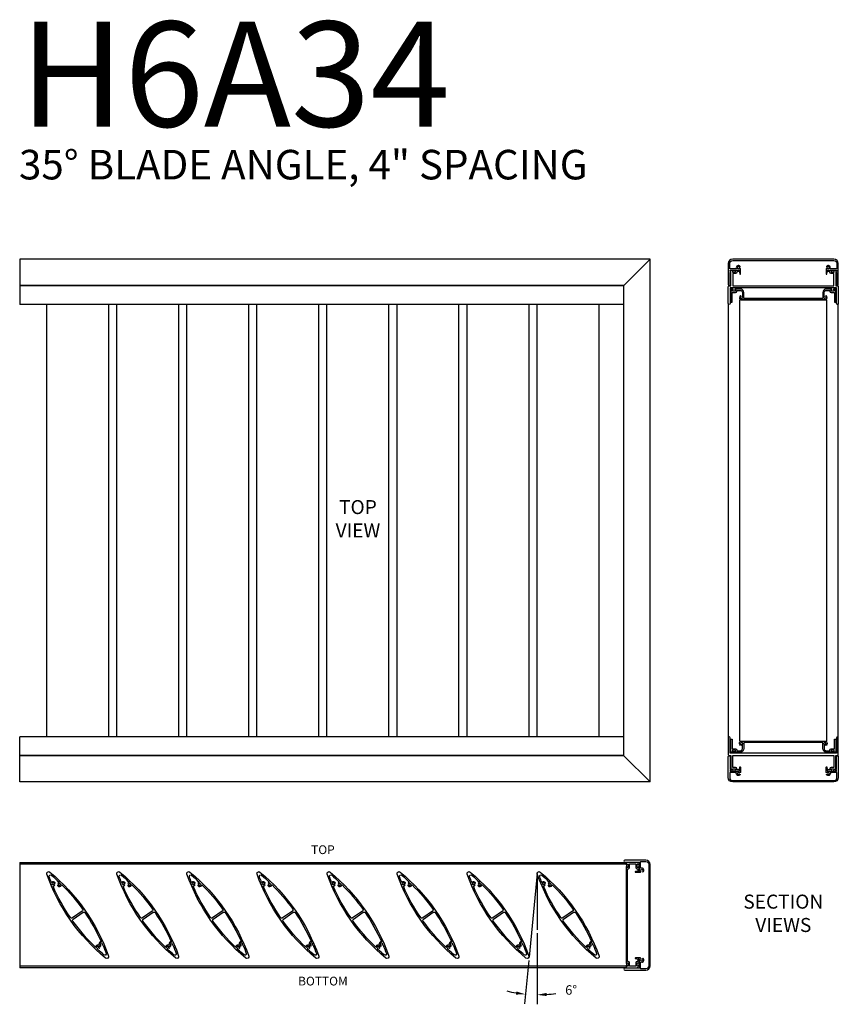
# Model space of a CAD drawing. Units: inches. Extents: x 7 to 283, y 4 to 291.
# Drawn here: x 7 to 54, y 84 to 141 of the extents above; entities that cross this region are included whole.
import ezdxf

# ---------------------------------------------------------------- set-up
doc = ezdxf.new("R2010")
doc.units = ezdxf.units.IN
doc.header["$MEASUREMENT"] = 0
doc.dimstyles.get("Standard").update_dxf_attribs({"dimtxt": 0.18, "dimasz": 0.18, "dimexe": 0.18, "dimexo": 0.0625, "dimgap": 0.09, "dimtad": 0, "dimtih": 1, "dimtoh": 1, "dimdec": 4, "dimzin": 0, "dimdsep": 46, "dimtxsty": 'Standard', "dimcen": 0.09, "dimadec": 0, "dimazin": 0, "dimtfac": 1, "dimtdec": 4, "dimtofl": 0, "dimtmove": 0, "dimatfit": 3, "dimfxl": 1, "dimtolj": 1, "dimtzin": 0, "dimarcsym": 0})

# ---------------------------------------------------------------- blocks, each defined once
blk = doc.blocks.new('*D234')
at = {"color": 0, "lineweight": -2}
for p, q in [((36.689, 88.463), (36.689, 84.402)), ((36.209, 86.911), (35.969, 84.437))]:
    blk.add_line(p, q, dxfattribs=at)
for start, end in [(255.5201, 259.9904), (274.4703, 278.9406)]:
    blk.add_arc((36.689, 91.865), 6.923, start, end, dxfattribs=at)
at = {"color": 0}
for points in [[(35.474, 84.958), (35.498, 85.136), (36.021, 84.974)], [(37.225, 85.053), (37.232, 84.873), (36.689, 84.942)]]:
    blk.add_solid(points, dxfattribs=at)
at = {"layer": 'Defpoints', "color": 0}
for p in [(36.689, 91.865), (36.689, 91.865), (36.689, 88.651), (36.227, 87.098), (36.243, 84.956)]:
    blk.add_point(p, dxfattribs=at)
at = {"color": 0, "insert": (38.632, 85.22), "char_height": 0.54, "attachment_point": 5}
blk.add_mtext('\\A1;6%%d', dxfattribs=at)

msp = doc.modelspace()

# ---------------------------------------------------------------- linework, layer by layer
for p, q in [((43.14608, 126.9289), (7.14608, 126.9289)), ((7.14608, 126.9289), (7.14608, 125.41388)), ((41.64608, 125.4289), (43.14608, 126.9289)), ((43.14608, 97.09012), (43.14608, 126.92881)), ((41.64608, 125.4289), (7.14608, 125.4289)), ((41.64608, 125.41388), (7.14608, 125.41388)), ((7.14608, 125.41388), (7.14608, 124.35156)), ((41.64608, 98.59003), (41.64608, 125.4289)), ((41.64608, 124.35138), (7.14608, 124.35138)), ((8.68924, 99.66754), (8.68924, 124.35138)), ((12.22793, 99.66754), (12.22793, 124.35138)), ((12.68924, 99.66754), (12.68924, 124.35138)), ((16.22793, 99.66754), (16.22793, 124.35138)), ((16.68924, 99.66754), (16.68924, 124.35138)), ((20.22793, 99.66754), (20.22793, 124.35138)), ((20.68924, 99.66754), (20.68924, 124.35138)), ((24.22793, 99.66754), (24.22793, 124.35138)), ((24.68924, 99.66754), (24.68924, 124.35138)), ((28.22793, 99.66754), (28.22793, 124.35138)), ((28.68924, 99.66754), (28.68924, 124.35138)), ((32.22793, 99.66754), (32.22793, 124.35138)), ((32.68924, 99.66754), (32.68924, 124.35138)), ((36.22793, 99.66754), (36.22793, 124.35138)), ((36.68924, 99.66754), (36.68924, 124.35138)), ((40.22793, 99.66754), (40.22793, 124.35138)), ((47.60448, 124.4064), (47.60448, 99.61253)), ((48.26369, 99.41753), (48.26369, 124.6014)), ((53.22527, 124.6014), (48.26369, 124.6014)), ((53.22527, 99.41753), (53.22527, 124.6014)), ((53.88448, 99.61253), (53.88448, 124.4064)), ((41.64608, 99.66754), (7.14608, 99.66754)), ((7.14608, 98.60504), (7.14608, 99.66737)), ((48.26369, 99.41753), (53.22527, 99.41753)), ((41.64608, 98.60504), (7.14608, 98.60504)), ((7.14608, 97.09003), (7.14608, 98.60504)), ((41.64608, 98.59003), (7.14608, 98.59003)), ((41.64608, 98.59003), (43.14608, 97.09003)), ((43.14608, 97.09003), (7.14608, 97.09003)), ((7.14608, 92.49163), (7.14608, 86.49163)), ((7.14608, 92.49163), (41.77108, 92.49163)), ((7.14608, 92.41363), (41.77108, 92.41363)), ((36.68924, 91.86475), (36.22692, 87.09772)), ((36.68924, 91.86475), (36.68924, 88.6507)), ((41.77108, 86.56963), (7.14608, 86.56963)), ((41.77108, 86.49163), (7.14608, 86.49163))]:
    msp.add_line(p, q)
for points in [[(47.71448, 126.23048), (47.71448, 126.3039), (48.24948, 126.3039), (48.24948, 126.2239), (48.24658, 126.2239, 0.47065933), (48.23675, 126.21202), (48.26151, 126.08246, 0.90978776), (48.29948, 126.08605), (48.29948, 126.37078, 0.26794919), (48.29448, 126.37944), (48.24417, 126.40849, 0.37424209), (48.23128, 126.40598, -2.91013783), (48.23128, 126.48281, 0.37424209), (48.24417, 126.4803), (48.27903, 126.50042, 0.44052982), (48.28221, 126.51483, 0.90232415), (48.06951, 126.39586, -0.53924674), (48.06033, 126.3819), (47.68248, 126.3819), (47.68248, 126.6789, -0.41421356), (47.85448, 126.8509), (53.63448, 126.8509, -0.41421356), (53.80648, 126.6789), (53.80648, 126.3819), (53.42864, 126.3819, -0.53924674), (53.41946, 126.39586, 0.90232415), (53.20676, 126.51483, 0.44052982), (53.20994, 126.50042), (53.2448, 126.4803, 0.37424209), (53.25769, 126.48281, -2.91013783), (53.25769, 126.40598, 0.37424209), (53.2448, 126.40849), (53.19448, 126.37944, 0.26794919), (53.18948, 126.37078), (53.18948, 126.08605, 0.90978776), (53.22746, 126.08246), (53.25221, 126.21202, 0.47065933), (53.24239, 126.2239), (53.23948, 126.2239), (53.23948, 126.3039), (53.77448, 126.3039), (53.77448, 126.23048, 0.84515425), (53.77448, 126.17132), (53.77448, 125.4839, 1), (53.88448, 125.4839), (53.88448, 126.6789, 0.41421356), (53.63448, 126.9289), (47.85448, 126.9289, 0.41421356), (47.60448, 126.6789), (47.60448, 125.4839, 1), (47.71448, 125.4839), (47.71448, 126.17132, 0.84515425)], [(53.60848, 126.3039), (53.74448, 126.3039), (53.74448, 125.4139), (53.82948, 125.4139, -0.41421356), (53.88448, 125.3589), (53.88448, 124.4064, -1), (53.77448, 124.4064), (53.77448, 125.2889), (47.71448, 125.2889), (47.71448, 124.4064, -1), (47.60448, 124.4064), (47.60448, 125.3589, -0.41421356), (47.65948, 125.4139), (47.74448, 125.4139), (47.74448, 126.3039), (47.88048, 126.3039), (47.88048, 126.2539), (47.84048, 126.2539), (47.84048, 126.1839), (48.01848, 126.1839), (48.01848, 126.2539), (47.97848, 126.2539), (47.97848, 126.3039), (48.24448, 126.3039), (48.24448, 126.2259), (48.09648, 126.2259), (48.09648, 126.1839, -0.41421356), (48.01848, 126.1059), (47.85448, 126.1059), (47.85448, 125.4139), (53.63448, 125.4139), (53.63448, 126.1059), (53.47048, 126.1059, -0.41421356), (53.39248, 126.1839), (53.39248, 126.2259), (53.24448, 126.2259), (53.24448, 126.3039), (53.51048, 126.3039), (53.51048, 126.2539), (53.47048, 126.2539), (53.47048, 126.1839), (53.64848, 126.1839), (53.64848, 126.2539), (53.60848, 126.2539)], [(48.24235, 124.7264, 0.41421356), (48.36735, 124.6014), (53.12162, 124.6014, 0.41421356), (53.24662, 124.7264, 0.27878302), (53.18198, 124.85015), (53.15073, 124.79602, -3.73205081), (53.08823, 124.79602), (53.07462, 124.81961), (53.07462, 125.0234, -0.41421356), (53.19962, 125.1484), (53.39248, 125.1484), (53.39248, 125.1064, 0.41421356), (53.47048, 125.0284), (53.66648, 125.0284), (53.66648, 124.4764), (53.74448, 124.4764), (53.74448, 125.2264), (53.60848, 125.2264), (53.60848, 125.1764), (53.64848, 125.1764), (53.64848, 125.1064), (53.47048, 125.1064), (53.47048, 125.1764), (53.51048, 125.1764), (53.51048, 125.2264), (53.19748, 125.2264, 0.41421356), (52.99448, 125.0234), (52.99448, 124.6794), (48.49448, 124.6794), (48.49448, 125.0234, 0.41421356), (48.29148, 125.2264), (47.97848, 125.2264), (47.97848, 125.1764), (48.01848, 125.1764), (48.01848, 125.1064), (47.84048, 125.1064), (47.84048, 125.1764), (47.88048, 125.1764), (47.88048, 125.2264), (47.74448, 125.2264), (47.74448, 124.4764), (47.82248, 124.4764), (47.82248, 125.0284), (48.01848, 125.0284, 0.41421356), (48.09648, 125.1064), (48.09648, 125.1484), (48.28935, 125.1484, -0.41421356), (48.41435, 125.0234), (48.41435, 124.81961), (48.40073, 124.79602, -3.73205081), (48.33823, 124.79602), (48.30698, 124.85015, 0.27878302)], [(53.60848, 97.71503), (53.74448, 97.71503), (53.74448, 98.60503), (53.82948, 98.60503, 0.41421356), (53.88448, 98.66003), (53.88448, 99.61253, 1), (53.77448, 99.61253), (53.77448, 98.73003), (47.71448, 98.73003), (47.71448, 99.61253, 1), (47.60448, 99.61253), (47.60448, 98.66003, 0.41421356), (47.65948, 98.60503), (47.74448, 98.60503), (47.74448, 97.71503), (47.88048, 97.71503), (47.88048, 97.76503), (47.84048, 97.76503), (47.84048, 97.83503), (48.01848, 97.83503), (48.01848, 97.76503), (47.97848, 97.76503), (47.97848, 97.71503), (48.24448, 97.71503), (48.24448, 97.79303), (48.09648, 97.79303), (48.09648, 97.83503, 0.41421356), (48.01848, 97.91303), (47.85448, 97.91303), (47.85448, 98.60503), (53.63448, 98.60503), (53.63448, 97.91303), (53.47048, 97.91303, 0.41421356), (53.39248, 97.83503), (53.39248, 97.79303), (53.24448, 97.79303), (53.24448, 97.71503), (53.51048, 97.71503), (53.51048, 97.76503), (53.47048, 97.76503), (53.47048, 97.83503), (53.64848, 97.83503), (53.64848, 97.76503), (53.60848, 97.76503)], [(48.24235, 99.29253, -0.41421356), (48.36735, 99.41753), (53.12162, 99.41753, -0.41421356), (53.24662, 99.29253, -0.27878302), (53.18198, 99.16878), (53.15073, 99.22291, 3.73205081), (53.08823, 99.22291), (53.07462, 99.19932), (53.07462, 98.99553, 0.41421356), (53.19962, 98.87053), (53.39248, 98.87053), (53.39248, 98.91253, -0.41421356), (53.47048, 98.99053), (53.66648, 98.99053), (53.66648, 99.54253), (53.74448, 99.54253), (53.74448, 98.79253), (53.60848, 98.79253), (53.60848, 98.84253), (53.64848, 98.84253), (53.64848, 98.91253), (53.47048, 98.91253), (53.47048, 98.84253), (53.51048, 98.84253), (53.51048, 98.79253), (53.19748, 98.79253, -0.41421356), (52.99448, 98.99553), (52.99448, 99.33953), (48.49448, 99.33953), (48.49448, 98.99553, -0.41421356), (48.29148, 98.79253), (47.97848, 98.79253), (47.97848, 98.84253), (48.01848, 98.84253), (48.01848, 98.91253), (47.84048, 98.91253), (47.84048, 98.84253), (47.88048, 98.84253), (47.88048, 98.79253), (47.74448, 98.79253), (47.74448, 99.54253), (47.82248, 99.54253), (47.82248, 98.99053), (48.01848, 98.99053, -0.41421356), (48.09648, 98.91253), (48.09648, 98.87053), (48.28935, 98.87053, 0.41421356), (48.41435, 98.99553), (48.41435, 99.19932), (48.40073, 99.22291, 3.73205081), (48.33823, 99.22291), (48.30698, 99.16878, -0.27878302)], [(47.71448, 97.78845), (47.71448, 97.71503), (48.24948, 97.71503), (48.24948, 97.79503), (48.24658, 97.79503, -0.47065933), (48.23675, 97.80691), (48.26151, 97.93647, -0.90978776), (48.29948, 97.93287), (48.29948, 97.64814, -0.26794919), (48.29448, 97.63948), (48.24417, 97.61044, -0.37424209), (48.23128, 97.61295, 2.91013783), (48.23128, 97.53611, -0.37424209), (48.24417, 97.53863), (48.27903, 97.5185, -0.44052982), (48.28221, 97.50409, -0.90232415), (48.06951, 97.62307, 0.53924674), (48.06033, 97.63703), (47.68248, 97.63703), (47.68248, 97.34003, 0.41421356), (47.85448, 97.16803), (53.63448, 97.16803, 0.41421356), (53.80648, 97.34003), (53.80648, 97.63703), (53.42864, 97.63703, 0.53924674), (53.41946, 97.62307, -0.90232415), (53.20676, 97.50409, -0.44052982), (53.20994, 97.5185), (53.2448, 97.53863, -0.37424209), (53.25769, 97.53611, 2.91013783), (53.25769, 97.61295, -0.37424209), (53.2448, 97.61044), (53.19448, 97.63948, -0.26794919), (53.18948, 97.64814), (53.18948, 97.93287, -0.90978776), (53.22746, 97.93647), (53.25221, 97.80691, -0.47065933), (53.24239, 97.79503), (53.23948, 97.79503), (53.23948, 97.71503), (53.77448, 97.71503), (53.77448, 97.78845, -0.84515425), (53.77448, 97.84761), (53.77448, 98.53503, -1), (53.88448, 98.53503), (53.88448, 97.34003, -0.41421356), (53.63448, 97.09003), (47.85448, 97.09003, -0.41421356), (47.60448, 97.34003), (47.60448, 98.53503, -1), (47.71448, 98.53503), (47.71448, 97.84761, -0.84515425)], [(42.44766, 92.52163), (42.52108, 92.52163), (42.52108, 91.98663), (42.44108, 91.98663), (42.44108, 91.98954, 0.47065933), (42.42921, 91.99936), (42.29965, 91.9746, 0.90978776), (42.30324, 91.93663), (42.58797, 91.93663, 0.26794919), (42.59663, 91.94163), (42.62568, 91.99194, 0.37424209), (42.62317, 92.00483, -2.91013783), (42.7, 92.00483, 0.37424209), (42.69749, 91.99194), (42.71761, 91.95709, 0.44052982), (42.73202, 91.95391, 0.90232415), (42.61305, 92.1666, -0.53924674), (42.59908, 92.17579), (42.59908, 92.55363), (42.89608, 92.55363, -0.41421356), (43.06808, 92.38163), (43.06808, 86.60163, -0.41421356), (42.89608, 86.42963), (42.59908, 86.42963), (42.59908, 86.80748, -0.53924674), (42.61305, 86.81666, 0.90232415), (42.73202, 87.02935, 0.44052982), (42.71761, 87.02617), (42.69749, 86.99132, 0.37424209), (42.7, 86.97843, -2.91013783), (42.62317, 86.97843, 0.37424209), (42.62568, 86.99132), (42.59663, 87.04163, 0.26794919), (42.58797, 87.04663), (42.30324, 87.04663, 0.90978776), (42.29965, 87.00866), (42.42921, 86.9839, 0.47065933), (42.44108, 86.99372), (42.44108, 86.99663), (42.52108, 86.99663), (42.52108, 86.46163), (42.44766, 86.46163, 0.84515425), (42.3885, 86.46163), (41.70108, 86.46163, 1), (41.70108, 86.35163), (42.89608, 86.35163, 0.41421356), (43.14608, 86.60163), (43.14608, 92.38163, 0.41421356), (42.89608, 92.63163), (41.70108, 92.63163, 1), (41.70108, 92.52163), (42.3885, 92.52163, 0.84515425)], [(41.77108, 86.62763), (41.77108, 86.49163), (42.52108, 86.49163), (42.52108, 86.62763), (42.47108, 86.62763), (42.47108, 86.58763), (42.40108, 86.58763), (42.40108, 86.76563), (42.47108, 86.76563), (42.47108, 86.72563), (42.52108, 86.72563), (42.52108, 86.99163), (42.45308, 86.99163, 0.41421356), (42.44308, 86.98163), (42.44308, 86.84363), (42.40108, 86.84363, 0.41421356), (42.32308, 86.76563), (42.32308, 86.56963), (41.96908, 86.56963), (41.96908, 86.76563, 0.41421356), (41.89108, 86.84363), (41.84908, 86.84363), (41.84908, 92.13963), (41.89108, 92.13963, 0.41421356), (41.96908, 92.21763), (41.96908, 92.41363), (42.32308, 92.41363), (42.32308, 92.21763, 0.41421356), (42.40108, 92.13963), (42.44308, 92.13963), (42.44308, 91.99163), (42.52108, 91.99163), (42.52108, 92.25763), (42.47108, 92.25763), (42.47108, 92.21763), (42.40108, 92.21763), (42.40108, 92.39563), (42.47108, 92.39563), (42.47108, 92.35563), (42.52108, 92.35563), (42.52108, 92.49163), (41.77108, 92.49163), (41.77108, 92.35563), (41.82108, 92.35563), (41.82108, 92.39563), (41.89108, 92.39563), (41.89108, 92.21763), (41.82108, 92.21763), (41.82108, 92.25763), (41.77108, 92.25763), (41.77108, 86.72563), (41.82108, 86.72563), (41.82108, 86.76563), (41.89108, 86.76563), (41.89108, 86.58763), (41.82108, 86.58763), (41.82108, 86.62763)], [(12.22171, 87.15459, -0.76145577), (12.05167, 87.03552, -0.13542448), (8.69546, 91.82868, -0.76145577), (8.8655, 91.94774, -0.13542448)], [(9.36635, 91.20813, 0.37424209), (9.35376, 91.21187), (9.31714, 91.19518, 0.44052982), (9.31259, 91.18114, 0.67961972), (9.53817, 91.21284, -0.58442308), (9.55494, 91.21759, -0.04171678), (10.73438, 89.83232, -0.41745912), (10.71525, 89.72018), (10.15604, 89.32862, -0.41745912), (10.04411, 89.34899, -0.04696008), (9.05203, 91.1396, -0.54104911), (9.0612, 91.15361, 0.21917737), (9.15432, 91.19639, 0.44052982), (9.15253, 91.21103), (9.11977, 91.23441, 0.37424209), (9.1067, 91.23314, -2.91013783), (9.11406, 91.30962, 0.37424209), (9.12665, 91.30588), (9.16328, 91.32257, 0.44052982), (9.16782, 91.33661, 0.50073367), (8.9732, 91.36121, -0.54104911), (8.95676, 91.36436, -0.00767916), (8.83408, 91.67659, -0.77527052), (8.96101, 91.76547, -0.01327545), (9.39132, 91.37677, -0.58442308), (9.38704, 91.35987, 0.15044991), (9.32609, 91.32137, 0.44052982), (9.32788, 91.30672), (9.36064, 91.28335, 0.37424209), (9.37371, 91.28461, -2.91013783)], [(16.22171, 87.15459, -0.76145577), (16.05167, 87.03552, -0.13542448), (12.69546, 91.82868, -0.76145577), (12.8655, 91.94774, -0.13542448)], [(13.36635, 91.20813, 0.37424209), (13.35376, 91.21187), (13.31714, 91.19518, 0.44052982), (13.31259, 91.18114, 0.67961972), (13.53817, 91.21284, -0.58442308), (13.55494, 91.21759, -0.04171678), (14.73438, 89.83232, -0.41745912), (14.71525, 89.72018), (14.15604, 89.32862, -0.41745912), (14.04411, 89.34899, -0.04696008), (13.05203, 91.1396, -0.54104911), (13.0612, 91.15361, 0.21917737), (13.15432, 91.19639, 0.44052982), (13.15253, 91.21103), (13.11977, 91.23441, 0.37424209), (13.1067, 91.23314, -2.91013783), (13.11406, 91.30962, 0.37424209), (13.12665, 91.30588), (13.16328, 91.32257, 0.44052982), (13.16782, 91.33661, 0.50073367), (12.9732, 91.36121, -0.54104911), (12.95676, 91.36436, -0.00767916), (12.83408, 91.67659, -0.77527052), (12.96101, 91.76547, -0.01327545), (13.39132, 91.37677, -0.58442308), (13.38704, 91.35987, 0.15044991), (13.32609, 91.32137, 0.44052982), (13.32788, 91.30672), (13.36064, 91.28335, 0.37424209), (13.37371, 91.28461, -2.91013783)], [(20.22171, 87.15459, -0.76145577), (20.05167, 87.03552, -0.13542448), (16.69546, 91.82868, -0.76145577), (16.8655, 91.94774, -0.13542448)], [(17.36635, 91.20813, 0.37424209), (17.35376, 91.21187), (17.31714, 91.19518, 0.44052982), (17.31259, 91.18114, 0.67961972), (17.53817, 91.21284, -0.58442308), (17.55494, 91.21759, -0.04171678), (18.73438, 89.83232, -0.41745912), (18.71525, 89.72018), (18.15604, 89.32862, -0.41745912), (18.04411, 89.34899, -0.04696008), (17.05203, 91.1396, -0.54104911), (17.0612, 91.15361, 0.21917737), (17.15432, 91.19639, 0.44052982), (17.15253, 91.21103), (17.11977, 91.23441, 0.37424209), (17.1067, 91.23314, -2.91013783), (17.11406, 91.30962, 0.37424209), (17.12665, 91.30588), (17.16328, 91.32257, 0.44052982), (17.16782, 91.33661, 0.50073367), (16.9732, 91.36121, -0.54104911), (16.95676, 91.36436, -0.00767916), (16.83408, 91.67659, -0.77527052), (16.96101, 91.76547, -0.01327545), (17.39132, 91.37677, -0.58442308), (17.38704, 91.35987, 0.15044991), (17.32609, 91.32137, 0.44052982), (17.32788, 91.30672), (17.36064, 91.28335, 0.37424209), (17.37371, 91.28461, -2.91013783)], [(24.22171, 87.15459, -0.76145577), (24.05167, 87.03552, -0.13542448), (20.69546, 91.82868, -0.76145577), (20.8655, 91.94774, -0.13542448)], [(21.36635, 91.20813, 0.37424209), (21.35376, 91.21187), (21.31714, 91.19518, 0.44052982), (21.31259, 91.18114, 0.67961972), (21.53817, 91.21284, -0.58442308), (21.55494, 91.21759, -0.04171678), (22.73438, 89.83232, -0.41745912), (22.71525, 89.72018), (22.15604, 89.32862, -0.41745912), (22.04411, 89.34899, -0.04696008), (21.05203, 91.1396, -0.54104911), (21.0612, 91.15361, 0.21917737), (21.15432, 91.19639, 0.44052982), (21.15253, 91.21103), (21.11977, 91.23441, 0.37424209), (21.1067, 91.23314, -2.91013783), (21.11406, 91.30962, 0.37424209), (21.12665, 91.30588), (21.16328, 91.32257, 0.44052982), (21.16782, 91.33661, 0.50073367), (20.9732, 91.36121, -0.54104911), (20.95676, 91.36436, -0.00767916), (20.83408, 91.67659, -0.77527052), (20.96101, 91.76547, -0.01327545), (21.39132, 91.37677, -0.58442308), (21.38704, 91.35987, 0.15044991), (21.32609, 91.32137, 0.44052982), (21.32788, 91.30672), (21.36064, 91.28335, 0.37424209), (21.37371, 91.28461, -2.91013783)], [(28.22171, 87.15459, -0.76145577), (28.05167, 87.03552, -0.13542448), (24.69546, 91.82868, -0.76145577), (24.8655, 91.94774, -0.13542448)], [(25.36635, 91.20813, 0.37424209), (25.35376, 91.21187), (25.31714, 91.19518, 0.44052982), (25.31259, 91.18114, 0.67961972), (25.53817, 91.21284, -0.58442308), (25.55494, 91.21759, -0.04171678), (26.73438, 89.83232, -0.41745912), (26.71525, 89.72018), (26.15604, 89.32862, -0.41745912), (26.04411, 89.34899, -0.04696008), (25.05203, 91.1396, -0.54104911), (25.0612, 91.15361, 0.21917737), (25.15432, 91.19639, 0.44052982), (25.15253, 91.21103), (25.11977, 91.23441, 0.37424209), (25.1067, 91.23314, -2.91013783), (25.11406, 91.30962, 0.37424209), (25.12665, 91.30588), (25.16328, 91.32257, 0.44052982), (25.16782, 91.33661, 0.50073367), (24.9732, 91.36121, -0.54104911), (24.95676, 91.36436, -0.00767916), (24.83408, 91.67659, -0.77527052), (24.96101, 91.76547, -0.01327545), (25.39132, 91.37677, -0.58442308), (25.38704, 91.35987, 0.15044991), (25.32609, 91.32137, 0.44052982), (25.32788, 91.30672), (25.36064, 91.28335, 0.37424209), (25.37371, 91.28461, -2.91013783)], [(32.22171, 87.15459, -0.76145577), (32.05167, 87.03552, -0.13542448), (28.69546, 91.82868, -0.76145577), (28.8655, 91.94774, -0.13542448)], [(29.36635, 91.20813, 0.37424209), (29.35376, 91.21187), (29.31714, 91.19518, 0.44052982), (29.31259, 91.18114, 0.67961972), (29.53817, 91.21284, -0.58442308), (29.55494, 91.21759, -0.04171678), (30.73438, 89.83232, -0.41745912), (30.71525, 89.72018), (30.15604, 89.32862, -0.41745912), (30.04411, 89.34899, -0.04696008), (29.05203, 91.1396, -0.54104911), (29.0612, 91.15361, 0.21917737), (29.15432, 91.19639, 0.44052982), (29.15253, 91.21103), (29.11977, 91.23441, 0.37424209), (29.1067, 91.23314, -2.91013783), (29.11406, 91.30962, 0.37424209), (29.12665, 91.30588), (29.16328, 91.32257, 0.44052982), (29.16782, 91.33661, 0.50073367), (28.9732, 91.36121, -0.54104911), (28.95676, 91.36436, -0.00767916), (28.83408, 91.67659, -0.77527052), (28.96101, 91.76547, -0.01327545), (29.39132, 91.37677, -0.58442308), (29.38704, 91.35987, 0.15044991), (29.32609, 91.32137, 0.44052982), (29.32788, 91.30672), (29.36064, 91.28335, 0.37424209), (29.37371, 91.28461, -2.91013783)], [(36.22171, 87.15459, -0.76145577), (36.05167, 87.03552, -0.13542448), (32.69546, 91.82868, -0.76145577), (32.8655, 91.94774, -0.13542448)], [(33.36635, 91.20813, 0.37424209), (33.35376, 91.21187), (33.31714, 91.19518, 0.44052982), (33.31259, 91.18114, 0.67961972), (33.53817, 91.21284, -0.58442308), (33.55494, 91.21759, -0.04171678), (34.73438, 89.83232, -0.41745912), (34.71525, 89.72018), (34.15604, 89.32862, -0.41745912), (34.04411, 89.34899, -0.04696008), (33.05203, 91.1396, -0.54104911), (33.0612, 91.15361, 0.21917737), (33.15432, 91.19639, 0.44052982), (33.15253, 91.21103), (33.11977, 91.23441, 0.37424209), (33.1067, 91.23314, -2.91013783), (33.11406, 91.30962, 0.37424209), (33.12665, 91.30588), (33.16328, 91.32257, 0.44052982), (33.16782, 91.33661, 0.50073367), (32.9732, 91.36121, -0.54104911), (32.95676, 91.36436, -0.00767916), (32.83408, 91.67659, -0.77527052), (32.96101, 91.76547, -0.01327545), (33.39132, 91.37677, -0.58442308), (33.38704, 91.35987, 0.15044991), (33.32609, 91.32137, 0.44052982), (33.32788, 91.30672), (33.36064, 91.28335, 0.37424209), (33.37371, 91.28461, -2.91013783)], [(40.22171, 87.15459, -0.76145577), (40.05167, 87.03552, -0.13542448), (36.69546, 91.82868, -0.76145577), (36.8655, 91.94774, -0.13542448)], [(37.36635, 91.20813, 0.37424209), (37.35376, 91.21187), (37.31714, 91.19518, 0.44052982), (37.31259, 91.18114, 0.67961972), (37.53817, 91.21284, -0.58442308), (37.55494, 91.21759, -0.04171678), (38.73438, 89.83232, -0.41745912), (38.71525, 89.72018), (38.15604, 89.32862, -0.41745912), (38.04411, 89.34899, -0.04696008), (37.05203, 91.1396, -0.54104911), (37.0612, 91.15361, 0.21917737), (37.15432, 91.19639, 0.44052982), (37.15253, 91.21103), (37.11977, 91.23441, 0.37424209), (37.1067, 91.23314, -2.91013783), (37.11406, 91.30962, 0.37424209), (37.12665, 91.30588), (37.16328, 91.32257, 0.44052982), (37.16782, 91.33661, 0.50073367), (36.9732, 91.36121, -0.54104911), (36.95676, 91.36436, -0.00767916), (36.83408, 91.67659, -0.77527052), (36.96101, 91.76547, -0.01327545), (37.39132, 91.37677, -0.58442308), (37.38704, 91.35987, 0.15044991), (37.32609, 91.32137, 0.44052982), (37.32788, 91.30672), (37.36064, 91.28335, 0.37424209), (37.37371, 91.28461, -2.91013783)], [(11.67368, 87.82831, -0.25316395), (11.67066, 87.81928), (11.63104, 87.78219, -0.25316395), (11.62184, 87.77978, 0.43788538), (11.47184, 87.68019, -0.60684478), (11.45501, 87.6746, -0.04469814), (10.18279, 89.15094, -0.41745912), (10.20192, 89.26308), (10.76113, 89.65465, -0.41745912), (10.87306, 89.63427, -0.04338388), (11.80167, 87.98608, -0.54104911), (11.7927, 87.97194, 0.46191504)], [(15.67368, 87.82831, -0.25316395), (15.67066, 87.81928), (15.63104, 87.78219, -0.25316395), (15.62184, 87.77978, 0.43788538), (15.47184, 87.68019, -0.60684478), (15.45501, 87.6746, -0.04469814), (14.18279, 89.15094, -0.41745912), (14.20192, 89.26308), (14.76113, 89.65465, -0.41745912), (14.87306, 89.63427, -0.04338388), (15.80167, 87.98608, -0.54104911), (15.7927, 87.97194, 0.46191504)], [(19.67368, 87.82831, -0.25316395), (19.67066, 87.81928), (19.63104, 87.78219, -0.25316395), (19.62184, 87.77978, 0.43788538), (19.47184, 87.68019, -0.60684478), (19.45501, 87.6746, -0.04469814), (18.18279, 89.15094, -0.41745912), (18.20192, 89.26308), (18.76113, 89.65465, -0.41745912), (18.87306, 89.63427, -0.04338388), (19.80167, 87.98608, -0.54104911), (19.7927, 87.97194, 0.46191504)], [(23.67368, 87.82831, -0.25316395), (23.67066, 87.81928), (23.63104, 87.78219, -0.25316395), (23.62184, 87.77978, 0.43788538), (23.47184, 87.68019, -0.60684478), (23.45501, 87.6746, -0.04469814), (22.18279, 89.15094, -0.41745912), (22.20192, 89.26308), (22.76113, 89.65465, -0.41745912), (22.87306, 89.63427, -0.04338388), (23.80167, 87.98608, -0.54104911), (23.7927, 87.97194, 0.46191504)], [(27.67368, 87.82831, -0.25316395), (27.67066, 87.81928), (27.63104, 87.78219, -0.25316395), (27.62184, 87.77978, 0.43788538), (27.47184, 87.68019, -0.60684478), (27.45501, 87.6746, -0.04469814), (26.18279, 89.15094, -0.41745912), (26.20192, 89.26308), (26.76113, 89.65465, -0.41745912), (26.87306, 89.63427, -0.04338388), (27.80167, 87.98608, -0.54104911), (27.7927, 87.97194, 0.46191504)], [(31.67368, 87.82831, -0.25316395), (31.67066, 87.81928), (31.63104, 87.78219, -0.25316395), (31.62184, 87.77978, 0.43788538), (31.47184, 87.68019, -0.60684478), (31.45501, 87.6746, -0.04469814), (30.18279, 89.15094, -0.41745912), (30.20192, 89.26308), (30.76113, 89.65465, -0.41745912), (30.87306, 89.63427, -0.04338388), (31.80167, 87.98608, -0.54104911), (31.7927, 87.97194, 0.46191504)], [(35.67368, 87.82831, -0.25316395), (35.67066, 87.81928), (35.63104, 87.78219, -0.25316395), (35.62184, 87.77978, 0.43788538), (35.47184, 87.68019, -0.60684478), (35.45501, 87.6746, -0.04469814), (34.18279, 89.15094, -0.41745912), (34.20192, 89.26308), (34.76113, 89.65465, -0.41745912), (34.87306, 89.63427, -0.04338388), (35.80167, 87.98608, -0.54104911), (35.7927, 87.97194, 0.46191504)], [(39.67368, 87.82831, -0.25316395), (39.67066, 87.81928), (39.63104, 87.78219, -0.25316395), (39.62184, 87.77978, 0.43788538), (39.47184, 87.68019, -0.60684478), (39.45501, 87.6746, -0.04469814), (38.18279, 89.15094, -0.41745912), (38.20192, 89.26308), (38.76113, 89.65465, -0.41745912), (38.87306, 89.63427, -0.04338388), (39.80167, 87.98608, -0.54104911), (39.7927, 87.97194, 0.46191504)], [(11.77115, 87.72917, 0.44052982), (11.783, 87.73797), (11.78707, 87.77801, 0.37424209), (11.7795, 87.78874, -2.91013783), (11.84959, 87.82022, 0.37424209), (11.85257, 87.80744), (11.89144, 87.7794, -0.13595494), (11.89478, 87.77523, -0.01156043), (12.08309, 87.30667, -0.77527052), (11.95616, 87.21779, -0.01091027), (11.60099, 87.53559, -0.19661211), (11.59783, 87.54247), (11.59585, 87.58903, 0.37424209), (11.58681, 87.59856, -2.91013783), (11.65166, 87.63977, 0.37424209), (11.65645, 87.62754), (11.69213, 87.60892, 0.44052982), (11.706, 87.61396, 0.24229412), (11.69666, 87.72571, -0.35856406), (11.69831, 87.73832), (11.71002, 87.74928, -0.35856406), (11.7227, 87.75009, 0.10899416)], [(15.77115, 87.72917, 0.44052982), (15.783, 87.73797), (15.78707, 87.77801, 0.37424209), (15.7795, 87.78874, -2.91013783), (15.84959, 87.82022, 0.37424209), (15.85257, 87.80744), (15.89144, 87.7794, -0.13595494), (15.89478, 87.77523, -0.01156043), (16.08309, 87.30667, -0.77527052), (15.95616, 87.21779, -0.01091027), (15.60099, 87.53559, -0.19661211), (15.59783, 87.54247), (15.59585, 87.58903, 0.37424209), (15.58681, 87.59856, -2.91013783), (15.65166, 87.63977, 0.37424209), (15.65645, 87.62754), (15.69213, 87.60892, 0.44052982), (15.706, 87.61396, 0.24229412), (15.69666, 87.72571, -0.35856406), (15.69831, 87.73832), (15.71002, 87.74928, -0.35856406), (15.7227, 87.75009, 0.10899416)], [(19.77115, 87.72917, 0.44052982), (19.783, 87.73797), (19.78707, 87.77801, 0.37424209), (19.7795, 87.78874, -2.91013783), (19.84959, 87.82022, 0.37424209), (19.85257, 87.80744), (19.89144, 87.7794, -0.13595494), (19.89478, 87.77523, -0.01156043), (20.08309, 87.30667, -0.77527052), (19.95616, 87.21779, -0.01091027), (19.60099, 87.53559, -0.19661211), (19.59783, 87.54247), (19.59585, 87.58903, 0.37424209), (19.58681, 87.59856, -2.91013783), (19.65166, 87.63977, 0.37424209), (19.65645, 87.62754), (19.69213, 87.60892, 0.44052982), (19.706, 87.61396, 0.24229412), (19.69666, 87.72571, -0.35856406), (19.69831, 87.73832), (19.71002, 87.74928, -0.35856406), (19.7227, 87.75009, 0.10899416)], [(23.77115, 87.72917, 0.44052982), (23.783, 87.73797), (23.78707, 87.77801, 0.37424209), (23.7795, 87.78874, -2.91013783), (23.84959, 87.82022, 0.37424209), (23.85257, 87.80744), (23.89144, 87.7794, -0.13595494), (23.89478, 87.77523, -0.01156043), (24.08309, 87.30667, -0.77527052), (23.95616, 87.21779, -0.01091027), (23.60099, 87.53559, -0.19661211), (23.59783, 87.54247), (23.59585, 87.58903, 0.37424209), (23.58681, 87.59856, -2.91013783), (23.65166, 87.63977, 0.37424209), (23.65645, 87.62754), (23.69213, 87.60892, 0.44052982), (23.706, 87.61396, 0.24229412), (23.69666, 87.72571, -0.35856406), (23.69831, 87.73832), (23.71002, 87.74928, -0.35856406), (23.7227, 87.75009, 0.10899416)], [(27.77115, 87.72917, 0.44052982), (27.783, 87.73797), (27.78707, 87.77801, 0.37424209), (27.7795, 87.78874, -2.91013783), (27.84959, 87.82022, 0.37424209), (27.85257, 87.80744), (27.89144, 87.7794, -0.13595494), (27.89478, 87.77523, -0.01156043), (28.08309, 87.30667, -0.77527052), (27.95616, 87.21779, -0.01091027), (27.60099, 87.53559, -0.19661211), (27.59783, 87.54247), (27.59585, 87.58903, 0.37424209), (27.58681, 87.59856, -2.91013783), (27.65166, 87.63977, 0.37424209), (27.65645, 87.62754), (27.69213, 87.60892, 0.44052982), (27.706, 87.61396, 0.24229412), (27.69666, 87.72571, -0.35856406), (27.69831, 87.73832), (27.71002, 87.74928, -0.35856406), (27.7227, 87.75009, 0.10899416)], [(31.77115, 87.72917, 0.44052982), (31.783, 87.73797), (31.78707, 87.77801, 0.37424209), (31.7795, 87.78874, -2.91013783), (31.84959, 87.82022, 0.37424209), (31.85257, 87.80744), (31.89144, 87.7794, -0.13595494), (31.89478, 87.77523, -0.01156043), (32.08309, 87.30667, -0.77527052), (31.95616, 87.21779, -0.01091027), (31.60099, 87.53559, -0.19661211), (31.59783, 87.54247), (31.59585, 87.58903, 0.37424209), (31.58681, 87.59856, -2.91013783), (31.65166, 87.63977, 0.37424209), (31.65645, 87.62754), (31.69213, 87.60892, 0.44052982), (31.706, 87.61396, 0.24229412), (31.69666, 87.72571, -0.35856406), (31.69831, 87.73832), (31.71002, 87.74928, -0.35856406), (31.7227, 87.75009, 0.10899416)], [(35.77115, 87.72917, 0.44052982), (35.783, 87.73797), (35.78707, 87.77801, 0.37424209), (35.7795, 87.78874, -2.91013783), (35.84959, 87.82022, 0.37424209), (35.85257, 87.80744), (35.89144, 87.7794, -0.13595494), (35.89478, 87.77523, -0.01156043), (36.08309, 87.30667, -0.77527052), (35.95616, 87.21779, -0.01091027), (35.60099, 87.53559, -0.19661211), (35.59783, 87.54247), (35.59585, 87.58903, 0.37424209), (35.58681, 87.59856, -2.91013783), (35.65166, 87.63977, 0.37424209), (35.65645, 87.62754), (35.69213, 87.60892, 0.44052982), (35.706, 87.61396, 0.24229412), (35.69666, 87.72571, -0.35856406), (35.69831, 87.73832), (35.71002, 87.74928, -0.35856406), (35.7227, 87.75009, 0.10899416)], [(39.77115, 87.72917, 0.44052982), (39.783, 87.73797), (39.78707, 87.77801, 0.37424209), (39.7795, 87.78874, -2.91013783), (39.84959, 87.82022, 0.37424209), (39.85257, 87.80744), (39.89144, 87.7794, -0.13595494), (39.89478, 87.77523, -0.01156043), (40.08309, 87.30667, -0.77527052), (39.95616, 87.21779, -0.01091027), (39.60099, 87.53559, -0.19661211), (39.59783, 87.54247), (39.59585, 87.58903, 0.37424209), (39.58681, 87.59856, -2.91013783), (39.65166, 87.63977, 0.37424209), (39.65645, 87.62754), (39.69213, 87.60892, 0.44052982), (39.706, 87.61396, 0.24229412), (39.69666, 87.72571, -0.35856406), (39.69831, 87.73832), (39.71002, 87.74928, -0.35856406), (39.7227, 87.75009, 0.10899416)]]:
    msp.add_lwpolyline(points, format="xyb", close=True)

# ---------------------------------------------------------------- texts
for s, insert, char_height, width, attachment_point in [('H6A34', (7.15422, 140.49076), 6, 7.1788, 1), ('35%%d BLADE ANGLE, 4" SPACING', (7.10603, 133.1681), 1.6875, 42.9911443, 1), ('TOP VIEW ', (26.45858, 112.00946), 0.8, 4.9411816, 5), ('TOP', (24.45858, 93.16105), 0.5, 2.9696, 5), ('SECTION VIEWS', (50.74432, 89.49163), 0.8, 6.8564967, 5), ('BOTTOM', (24.45858, 85.66132), 0.5, 2.9698549, 5)]:
    msp.add_mtext(s, dxfattribs=dict(insert=insert, char_height=char_height, width=width, attachment_point=attachment_point))

# ---------------------------------------------------------------- dimensions: what is measured, and where the dimension line sits
dim = msp.add_angular_dim_2l(base=(36.24334, 84.95619), line1=((36.68924, 91.86475), (36.22692, 87.09772)), line2=((36.68924, 91.86475), (36.68924, 88.6507)), dimstyle='Standard', override={"dimscale": 3})
dim.commit()
dim.dimension.update_dxf_attribs({"geometry": '*D234', "text_midpoint": (38.63199, 85.21999), "dimtype": 162})

doc.saveas('drawing.dxf')
